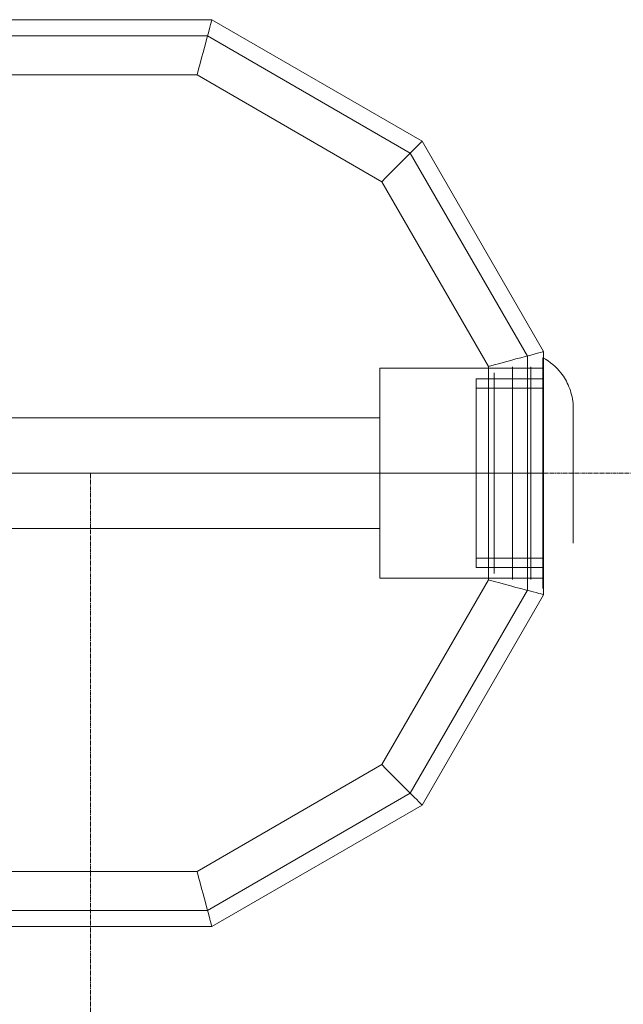
# Model space of a CAD drawing. Units: millimetres. Extents: x 378 to 96247, y 274 to 93822.
# Drawn here: x 34704 to 34814, y 17840 to 18018 of the extents above; entities that cross this region are included whole.
import ezdxf

# ---------------------------------------------------------------- set-up
doc = ezdxf.new("R2010")
doc.units = ezdxf.units.MM
doc.linetypes.add('CENTER2', pattern=[1.125, 0.75, -0.125, 0.125, -0.125])
for name, color, linetype, lineweight in [('beslag', 254, 'Continuous', 9), ('emner i jord', 62, 'Continuous', 9), ('Grid', 254, 'Continuous', 9), ('mål & tekst', 3, 'Continuous', 13), ('robinia stolpe', 32, 'Continuous', 9)]:
    doc.layers.add(name, color=color, linetype=linetype, lineweight=lineweight)

# ---------------------------------------------------------------- blocks, each defined once
blk = doc.blocks.new('38mm prop-flat-17')
at = {"layer": 'beslag'}
for p, q in [((-5.5, 4353.56), (-5.5, 4315.06)), ((-2.2, 4353.56), (-2.2, 4315.06)), ((-8.8, 4352.46), (-8.8, 4316.16)), ((-8.8, 4317.26), (-8.8, 4351.36)), ((-8.8, 4351.36), (-8.8, 4317.26)), ((-5.5, 4317.26), (-5.5, 4351.36)), ((-5.5, 4351.36), (-5.5, 4317.26)), ((-2.2, 4317.26), (-2.2, 4351.36)), ((-2.2, 4351.36), (-2.2, 4317.26)), ((-8.8, 4317.26), (-8.8, 4316.16)), ((-8.8, 4317.26), (-8.8, 4316.16)), ((-8.8, 4317.26), (-8.8, 4316.16)), ((-5.5, 4317.26), (-5.5, 4315.06)), ((-5.5, 4317.26), (-5.5, 4315.06)), ((-5.5, 4317.26), (-5.5, 4315.06)), ((-2.2, 4317.26), (-2.2, 4315.06)), ((-2.2, 4317.26), (-2.2, 4315.06)), ((-2.2, 4317.26), (-2.2, 4315.06))]:
    blk.add_line(p, q, dxfattribs=at)
at = {"layer": 'beslag', "flags": 128}
for points in [[(0, 4355.2), (0, 4355.15), (0, 4355.07), (0, 4354.96), (0, 4354.82), (0, 4354.64), (0, 4354.43), (0, 4354.19), (0, 4353.92), (0, 4353.63), (0, 4353.3), (0, 4352.94), (0, 4352.55), (0, 4352.13), (0, 4351.69), (0, 4351.22), (0, 4350.73), (0, 4350.21), (0, 4349.66), (0, 4349.09), (0, 4348.5), (0, 4347.89), (0, 4347.26), (0, 4346.6), (0, 4345.93), (0, 4345.24), (0, 4344.53), (0, 4343.8), (0, 4343.07), (0, 4342.32), (0, 4341.55), (0, 4340.78), (0, 4339.99), (0, 4339.19), (0, 4338.39), (0, 4337.59), (0, 4336.77), (0, 4335.96), (0, 4335.14), (0, 4334.32), (0, 4333.49), (0, 4332.68), (0, 4331.86), (0, 4331.05), (0, 4330.24), (0, 4329.44), (0, 4328.64), (0, 4327.86), (0, 4327.09), (0, 4326.32), (0, 4325.57), (0, 4324.83), (0, 4324.1), (0, 4323.4), (0, 4322.71), (0, 4322.03), (0, 4321.38), (0, 4320.74), (0, 4320.13), (0, 4319.54), (0, 4318.97), (0, 4318.43), (0, 4317.9), (0, 4317.41), (0, 4316.94), (0, 4316.5), (0, 4316.08), (0, 4315.7), (0, 4315.34), (0, 4315.01), (0, 4314.71), (0, 4314.44), (0, 4314.2), (0, 4314), (0, 4313.82), (0, 4313.67), (0, 4313.56), (0, 4313.48), (0, 4313.44), (0, 4313.42), (0, 4313.44), (0, 4313.48), (0, 4313.56), (0, 4313.67), (0, 4313.82), (0, 4314), (0, 4314.2), (0, 4314.44), (0, 4314.71), (0, 4315.01), (0, 4315.34), (0, 4315.7), (0, 4316.08), (0, 4316.5), (0, 4316.94), (0, 4317.41), (0, 4317.9), (0, 4318.43), (0, 4318.97), (0, 4319.54), (0, 4320.13), (0, 4320.74), (0, 4321.38), (0, 4322.03), (0, 4322.71), (0, 4323.4), (0, 4324.1), (0, 4324.83), (0, 4325.57), (0, 4326.32), (0, 4327.09), (0, 4327.86), (0, 4328.64), (0, 4329.44), (0, 4330.24), (0, 4331.05), (0, 4331.86), (0, 4332.68), (0, 4333.49), (0, 4334.32), (0, 4335.14), (0, 4335.96), (0, 4336.77), (0, 4337.59), (0, 4338.39), (0, 4339.19), (0, 4339.99), (0, 4340.78), (0, 4341.55), (0, 4342.32), (0, 4343.07), (0, 4343.8), (0, 4344.53), (0, 4345.24), (0, 4345.93), (0, 4346.6), (0, 4347.26), (0, 4347.89), (0, 4348.5), (0, 4349.09), (0, 4349.66), (0, 4350.21), (0, 4350.73), (0, 4351.22), (0, 4351.69), (0, 4352.13), (0, 4352.55), (0, 4352.94), (0, 4353.3), (0, 4353.63), (0, 4353.92), (0, 4354.19), (0, 4354.43), (0, 4354.64), (0, 4354.82), (0, 4354.96), (0, 4355.07), (0, 4355.15), (0, 4355.2), (0, 4355.22), (0.49, 4354.93), (0.95, 4354.63), (1.4, 4354.31), (1.82, 4353.97), (2.22, 4353.62), (2.6, 4353.25), (2.96, 4352.87), (3.29, 4352.47), (3.51, 4352.18), (3.72, 4351.89), (3.91, 4351.59), (4.1, 4351.28), (4.27, 4350.96), (4.43, 4350.63), (4.59, 4350.3), (4.73, 4349.96), (4.87, 4349.61), (4.99, 4349.26), (5.1, 4348.9), (5.2, 4348.53), (5.29, 4348.15), (5.36, 4347.76), (5.43, 4347.37), (5.49, 4346.96), (5.49, 4346.95), (5.49, 4346.9), (5.49, 4346.82), (5.49, 4346.71), (5.49, 4346.56), (5.49, 4346.39), (5.49, 4346.18), (5.49, 4345.94), (5.49, 4345.67), (5.49, 4345.37), (5.49, 4345.05), (5.49, 4344.7), (5.49, 4344.32), (5.49, 4343.91), (5.49, 4343.48), (5.49, 4343.03), (5.49, 4342.55), (5.49, 4342.06), (5.49, 4341.54), (5.49, 4341.01), (5.49, 4340.46), (5.49, 4339.89), (5.49, 4339.31), (5.49, 4338.71), (5.49, 4338.1), (5.49, 4337.49), (5.49, 4336.86), (5.49, 4336.23), (5.49, 4335.6), (5.49, 4334.96), (5.49, 4334.32), (5.49, 4333.67), (5.49, 4333.04), (5.49, 4332.4), (5.49, 4331.77), (5.49, 4331.15), (5.49, 4330.53), (5.49, 4329.92), (5.49, 4329.33), (5.49, 4328.75), (5.49, 4328.18), (5.49, 4327.62), (5.49, 4327.09), (5.49, 4326.57), (5.49, 4326.08), (5.49, 4325.6), (5.49, 4325.15), (5.49, 4324.72), (5.49, 4324.31), (5.49, 4323.94), (5.49, 4323.58), (5.49, 4323.26), (5.49, 4322.96), (5.49, 4322.69), (5.49, 4322.45), (5.49, 4322.25), (5.49, 4322.07), (5.49, 4321.92), (5.49, 4321.81), (5.49, 4321.73), (5.49, 4321.68), (5.49, 4321.67), (5.49, 4321.68), (5.49, 4321.73), (5.49, 4321.81), (5.49, 4321.92), (5.49, 4322.07), (5.49, 4322.25), (5.49, 4322.45), (5.49, 4322.69), (5.49, 4322.96), (5.49, 4323.26), (5.49, 4323.58), (5.49, 4323.94), (5.49, 4324.31), (5.49, 4324.72), (5.49, 4325.15), (5.49, 4325.6), (5.49, 4326.08), (5.49, 4326.57), (5.49, 4327.09), (5.49, 4327.62), (5.49, 4328.18), (5.49, 4328.75), (5.49, 4329.33), (5.49, 4329.92), (5.49, 4330.53), (5.49, 4331.15), (5.49, 4331.77), (5.49, 4332.4), (5.49, 4333.04), (5.49, 4333.67), (5.49, 4334.32), (5.49, 4334.96), (5.49, 4335.6), (5.49, 4336.23), (5.49, 4336.86), (5.49, 4337.49), (5.49, 4338.1), (5.49, 4338.71), (5.49, 4339.31), (5.49, 4339.89), (5.49, 4340.46), (5.49, 4341.01), (5.49, 4341.54), (5.49, 4342.06), (5.49, 4342.55), (5.49, 4343.03), (5.49, 4343.48), (5.49, 4343.91), (5.49, 4344.32), (5.49, 4344.7), (5.49, 4345.05), (5.49, 4345.37), (5.49, 4345.67), (5.49, 4345.94), (5.49, 4346.18), (5.49, 4346.39), (5.49, 4346.56), (5.49, 4346.71), (5.49, 4346.82), (5.49, 4346.9), (5.49, 4346.95)], [(-12.09, 4317.28), (-12.09, 4317.33), (-12.09, 4317.42), (-12.09, 4317.53), (-12.09, 4317.67), (-12.09, 4317.85), (-12.09, 4318.06), (-12.09, 4318.3), (-12.09, 4318.57), (-12.09, 4318.87), (-12.09, 4319.19), (-12.09, 4319.55), (-12.09, 4319.94), (-12.09, 4320.35), (-12.09, 4320.79), (-12.09, 4321.26), (-12.09, 4321.75), (-12.09, 4322.26), (-12.09, 4322.8), (-12.09, 4323.36), (-12.09, 4323.94), (-12.09, 4324.54), (-12.09, 4325.16), (-12.09, 4325.79), (-12.09, 4326.44), (-12.09, 4327.11), (-12.09, 4327.79), (-12.09, 4328.49), (-12.09, 4329.19), (-12.09, 4329.91), (-12.09, 4330.62), (-12.09, 4331.36), (-12.09, 4332.09), (-12.09, 4332.83), (-12.09, 4333.57), (-12.09, 4334.32), (-12.09, 4335.06), (-12.09, 4335.8), (-12.09, 4336.54), (-12.09, 4337.28), (-12.09, 4338.01), (-12.09, 4338.73), (-12.09, 4339.44), (-12.09, 4340.15), (-12.09, 4340.84), (-12.09, 4341.52), (-12.09, 4342.19), (-12.09, 4342.84), (-12.09, 4343.48), (-12.09, 4344.09), (-12.09, 4344.7), (-12.09, 4345.28), (-12.09, 4345.83), (-12.09, 4346.37), (-12.09, 4346.89), (-12.09, 4347.38), (-12.09, 4347.84), (-12.09, 4348.28), (-12.09, 4348.69), (-12.09, 4349.08), (-12.09, 4349.44), (-12.09, 4349.77), (-12.09, 4350.07), (-12.09, 4350.34), (-12.09, 4350.58), (-12.09, 4350.78), (-12.09, 4350.96), (-12.09, 4351.11), (-12.09, 4351.22), (-12.09, 4351.3), (-12.09, 4351.35), (-12.09, 4351.37), (-12.09, 4351.35), (-12.09, 4351.3), (-12.09, 4351.22), (-12.09, 4351.11), (-12.09, 4350.96), (-12.09, 4350.78), (-12.09, 4350.58), (-12.09, 4350.34), (-12.09, 4350.07), (-12.09, 4349.77), (-12.09, 4349.44), (-12.09, 4349.08), (-12.09, 4348.69), (-12.09, 4348.28), (-12.09, 4347.84), (-12.09, 4347.38), (-12.09, 4346.89), (-12.09, 4346.37), (-12.09, 4345.83), (-12.09, 4345.28), (-12.09, 4344.7), (-12.09, 4344.09), (-12.09, 4343.48), (-12.09, 4342.84), (-12.09, 4342.19), (-12.09, 4341.52), (-12.09, 4340.84), (-12.09, 4340.15), (-12.09, 4339.44), (-12.09, 4338.73), (-12.09, 4338.01), (-12.09, 4337.28), (-12.09, 4336.54), (-12.09, 4335.8), (-12.09, 4335.06), (-12.09, 4334.32), (-12.09, 4333.57), (-12.09, 4332.83), (-12.09, 4332.09), (-12.09, 4331.36), (-12.09, 4330.62), (-12.09, 4329.91), (-12.09, 4329.19), (-12.09, 4328.49), (-12.09, 4327.79), (-12.09, 4327.11), (-12.09, 4326.44), (-12.09, 4325.79), (-12.09, 4325.16), (-12.09, 4324.54), (-12.09, 4323.94), (-12.09, 4323.36), (-12.09, 4322.8), (-12.09, 4322.26), (-12.09, 4321.75), (-12.09, 4321.26), (-12.09, 4320.79), (-12.09, 4320.35), (-12.09, 4319.94), (-12.09, 4319.55), (-12.09, 4319.19), (-12.09, 4318.87), (-12.09, 4318.57), (-12.09, 4318.3), (-12.09, 4318.06), (-12.09, 4317.85), (-12.09, 4317.67), (-12.09, 4317.53), (-12.09, 4317.42), (-12.09, 4317.33), (-12.09, 4317.28), (-12.09, 4317.27), (0, 4317.27), (0, 4317.28), (0, 4317.33), (0, 4317.42), (0, 4317.53), (0, 4317.67), (0, 4317.85), (0, 4318.06), (0, 4318.3), (0, 4318.57), (0, 4318.87), (0, 4319.19), (0, 4319.55), (0, 4319.94), (0, 4320.35), (0, 4320.79), (0, 4321.26), (0, 4321.75), (0, 4322.26), (0, 4322.8), (0, 4323.36), (0, 4323.94), (0, 4324.54), (0, 4325.16), (0, 4325.79), (0, 4326.44), (0, 4327.11), (0, 4327.79), (0, 4328.49), (0, 4329.19), (0, 4329.91), (0, 4330.62), (0, 4331.36), (0, 4332.09), (0, 4332.83), (0, 4333.57), (0, 4334.32), (0, 4335.06), (0, 4335.8), (0, 4336.54), (0, 4337.28), (0, 4338.01), (0, 4338.73), (0, 4339.44), (0, 4340.15), (0, 4340.84), (0, 4341.52), (0, 4342.19), (0, 4342.84), (0, 4343.48), (0, 4344.09), (0, 4344.7), (0, 4345.28), (0, 4345.83), (0, 4346.37), (0, 4346.89), (0, 4347.38), (0, 4347.84), (0, 4348.28), (0, 4348.69), (0, 4349.08), (0, 4349.44), (0, 4349.77), (0, 4350.07), (0, 4350.34), (0, 4350.58), (0, 4350.78), (0, 4350.96), (0, 4351.11), (0, 4351.22), (0, 4351.3), (0, 4351.35), (0, 4351.37), (-12.09, 4351.37)], [(0, 4351.35), (0, 4351.3), (0, 4351.22), (0, 4351.11), (0, 4350.96), (0, 4350.78), (0, 4350.58), (0, 4350.34), (0, 4350.07), (0, 4349.77), (0, 4349.44), (0, 4349.08), (0, 4348.69), (0, 4348.28), (0, 4347.84), (0, 4347.38), (0, 4346.89), (0, 4346.37), (0, 4345.83), (0, 4345.28), (0, 4344.7), (0, 4344.09), (0, 4343.48), (0, 4342.84), (0, 4342.19), (0, 4341.52), (0, 4340.84), (0, 4340.15), (0, 4339.44), (0, 4338.73), (0, 4338.01), (0, 4337.28), (0, 4336.54), (0, 4335.8), (0, 4335.06), (0, 4334.32), (0, 4333.57), (0, 4332.83), (0, 4332.09), (0, 4331.36), (0, 4330.62), (0, 4329.91), (0, 4329.19), (0, 4328.49), (0, 4327.79), (0, 4327.11), (0, 4326.44), (0, 4325.79), (0, 4325.16), (0, 4324.54), (0, 4323.94), (0, 4323.36), (0, 4322.8), (0, 4322.26), (0, 4321.75), (0, 4321.26), (0, 4320.79), (0, 4320.35), (0, 4319.94), (0, 4319.55), (0, 4319.19), (0, 4318.87), (0, 4318.57), (0, 4318.3), (0, 4318.06), (0, 4317.85), (0, 4317.67), (0, 4317.53), (0, 4317.42), (0, 4317.33), (0, 4317.28), (0, 4317.27)], [(0, 4349.71), (0, 4349.7), (0, 4349.65), (0, 4349.57), (0, 4349.47), (0, 4349.33), (0, 4349.16), (0, 4348.96), (0, 4348.73), (0, 4348.48), (0, 4348.19), (0, 4347.88), (0, 4347.54), (0, 4347.17), (0, 4346.78), (0, 4346.36), (0, 4345.91), (0, 4345.45), (0, 4344.96), (0, 4344.45), (0, 4343.92), (0, 4343.37), (0, 4342.8), (0, 4342.21), (0, 4341.62), (0, 4341), (0, 4340.37), (0, 4339.73), (0, 4339.07), (0, 4338.41), (0, 4337.74), (0, 4337.07), (0, 4336.38), (0, 4335.7), (0, 4335.01), (0, 4334.32), (0, 4333.62), (0, 4332.94), (0, 4332.25), (0, 4331.57), (0, 4330.89), (0, 4330.22), (0, 4329.56), (0, 4328.9), (0, 4328.27), (0, 4327.63), (0, 4327.02), (0, 4326.42), (0, 4325.83), (0, 4325.27), (0, 4324.71), (0, 4324.18), (0, 4323.68), (0, 4323.19), (0, 4322.72), (0, 4322.28), (0, 4321.86), (0, 4321.47), (0, 4321.1), (0, 4320.76), (0, 4320.44), (0, 4320.16), (0, 4319.9), (0, 4319.67), (0, 4319.47), (0, 4319.3), (0, 4319.17), (0, 4319.06), (0, 4318.98), (0, 4318.93), (0, 4318.92), (-12.09, 4318.92), (-12.09, 4318.93), (-12.09, 4318.98), (-12.09, 4319.06), (-12.09, 4319.17), (-12.09, 4319.3), (-12.09, 4319.47), (-12.09, 4319.67), (-12.09, 4319.9), (-12.09, 4320.16), (-12.09, 4320.44), (-12.09, 4320.76), (-12.09, 4321.1), (-12.09, 4321.47), (-12.09, 4321.86), (-12.09, 4322.28), (-12.09, 4322.72), (-12.09, 4323.19), (-12.09, 4323.68), (-12.09, 4324.18), (-12.09, 4324.71), (-12.09, 4325.27), (-12.09, 4325.83), (-12.09, 4326.42), (-12.09, 4327.02), (-12.09, 4327.63), (-12.09, 4328.27), (-12.09, 4328.9), (-12.09, 4329.56), (-12.09, 4330.22), (-12.09, 4330.89), (-12.09, 4331.57), (-12.09, 4332.25), (-12.09, 4332.94), (-12.09, 4333.62), (-12.09, 4334.32), (-12.09, 4335.01), (-12.09, 4335.7), (-12.09, 4336.38), (-12.09, 4337.07), (-12.09, 4337.74), (-12.09, 4338.41), (-12.09, 4339.07), (-12.09, 4339.73), (-12.09, 4340.37), (-12.09, 4341), (-12.09, 4341.62), (-12.09, 4342.21), (-12.09, 4342.8), (-12.09, 4343.37), (-12.09, 4343.92), (-12.09, 4344.45), (-12.09, 4344.96), (-12.09, 4345.45), (-12.09, 4345.91), (-12.09, 4346.36), (-12.09, 4346.78), (-12.09, 4347.17), (-12.09, 4347.54), (-12.09, 4347.88), (-12.09, 4348.19), (-12.09, 4348.48), (-12.09, 4348.73), (-12.09, 4348.96), (-12.09, 4349.16), (-12.09, 4349.33), (-12.09, 4349.47), (-12.09, 4349.57), (-12.09, 4349.65), (-12.09, 4349.7)], [(0, 4318.93), (0, 4318.98), (0, 4319.06), (0, 4319.17), (0, 4319.3), (0, 4319.47), (0, 4319.67), (0, 4319.9), (0, 4320.16), (0, 4320.44), (0, 4320.76), (0, 4321.1), (0, 4321.47), (0, 4321.86), (0, 4322.28), (0, 4322.72), (0, 4323.19), (0, 4323.68), (0, 4324.18), (0, 4324.71), (0, 4325.27), (0, 4325.83), (0, 4326.42), (0, 4327.02), (0, 4327.63), (0, 4328.27), (0, 4328.9), (0, 4329.56), (0, 4330.22), (0, 4330.89), (0, 4331.57), (0, 4332.25), (0, 4332.94), (0, 4333.62), (0, 4334.32), (0, 4335.01), (0, 4335.7), (0, 4336.38), (0, 4337.07), (0, 4337.74), (0, 4338.41), (0, 4339.07), (0, 4339.73), (0, 4340.37), (0, 4341), (0, 4341.62), (0, 4342.21), (0, 4342.8), (0, 4343.37), (0, 4343.92), (0, 4344.45), (0, 4344.96), (0, 4345.45), (0, 4345.91), (0, 4346.36), (0, 4346.78), (0, 4347.17), (0, 4347.54), (0, 4347.88), (0, 4348.19), (0, 4348.48), (0, 4348.73), (0, 4348.96), (0, 4349.16), (0, 4349.33), (0, 4349.47), (0, 4349.57), (0, 4349.65), (0, 4349.7), (0, 4349.71), (-12.09, 4349.71), (-12.09, 4349.7), (-12.09, 4349.65), (-12.09, 4349.57), (-12.09, 4349.47), (-12.09, 4349.33), (-12.09, 4349.16), (-12.09, 4348.96), (-12.09, 4348.73), (-12.09, 4348.48), (-12.09, 4348.19), (-12.09, 4347.88), (-12.09, 4347.54), (-12.09, 4347.17), (-12.09, 4346.78), (-12.09, 4346.36), (-12.09, 4345.91), (-12.09, 4345.45), (-12.09, 4344.96), (-12.09, 4344.45), (-12.09, 4343.92), (-12.09, 4343.37), (-12.09, 4342.8), (-12.09, 4342.21), (-12.09, 4341.62), (-12.09, 4341), (-12.09, 4340.37), (-12.09, 4339.73), (-12.09, 4339.07), (-12.09, 4338.41), (-12.09, 4337.74), (-12.09, 4337.07), (-12.09, 4336.38), (-12.09, 4335.7), (-12.09, 4335.01), (-12.09, 4334.32), (-12.09, 4333.62), (-12.09, 4332.94), (-12.09, 4332.25), (-12.09, 4331.57), (-12.09, 4330.89), (-12.09, 4330.22), (-12.09, 4329.56), (-12.09, 4328.9), (-12.09, 4328.27), (-12.09, 4327.63), (-12.09, 4327.02), (-12.09, 4326.42), (-12.09, 4325.83), (-12.09, 4325.27), (-12.09, 4324.71), (-12.09, 4324.18), (-12.09, 4323.68), (-12.09, 4323.19), (-12.09, 4322.72), (-12.09, 4322.28), (-12.09, 4321.86), (-12.09, 4321.47), (-12.09, 4321.1), (-12.09, 4320.76), (-12.09, 4320.44), (-12.09, 4320.16), (-12.09, 4319.9), (-12.09, 4319.67), (-12.09, 4319.47), (-12.09, 4319.3), (-12.09, 4319.17), (-12.09, 4319.06), (-12.09, 4318.98), (-12.09, 4318.93), (-12.09, 4318.92)]]:
    blk.add_lwpolyline(points, dxfattribs=at)
blk.add_lwpolyline([(-12.09, 4334.32), (0, 4334.32)], close=True, dxfattribs=at)
blk.add_lwpolyline([(-12.09, 4334.32), (0, 4334.32)], close=True, dxfattribs=at)
blk = doc.blocks.new('38mm prop-flat-18')
at = {"layer": 'beslag'}
for p, q in [((-5.5, 4353.56), (-5.5, 4315.06)), ((-2.2, 4353.56), (-2.2, 4315.06)), ((-8.8, 4352.46), (-8.8, 4316.16)), ((-8.8, 4317.26), (-8.8, 4351.36)), ((-8.8, 4351.36), (-8.8, 4317.26)), ((-5.5, 4317.26), (-5.5, 4351.36)), ((-5.5, 4351.36), (-5.5, 4317.26)), ((-2.2, 4317.26), (-2.2, 4351.36)), ((-2.2, 4351.36), (-2.2, 4317.26)), ((-8.8, 4317.26), (-8.8, 4316.16)), ((-8.8, 4317.26), (-8.8, 4316.16)), ((-8.8, 4317.26), (-8.8, 4316.16)), ((-5.5, 4317.26), (-5.5, 4315.06)), ((-5.5, 4317.26), (-5.5, 4315.06)), ((-5.5, 4317.26), (-5.5, 4315.06)), ((-2.2, 4317.26), (-2.2, 4315.06)), ((-2.2, 4317.26), (-2.2, 4315.06)), ((-2.2, 4317.26), (-2.2, 4315.06))]:
    blk.add_line(p, q, dxfattribs=at)
at = {"layer": 'beslag', "flags": 128}
for points in [[(0, 4355.2), (0, 4355.15), (0, 4355.07), (0, 4354.96), (0, 4354.82), (0, 4354.64), (0, 4354.43), (0, 4354.19), (0, 4353.92), (0, 4353.63), (0, 4353.3), (0, 4352.94), (0, 4352.55), (0, 4352.13), (0, 4351.69), (0, 4351.22), (0, 4350.73), (0, 4350.21), (0, 4349.66), (0, 4349.09), (0, 4348.5), (0, 4347.89), (0, 4347.26), (0, 4346.6), (0, 4345.93), (0, 4345.24), (0, 4344.53), (0, 4343.8), (0, 4343.07), (0, 4342.32), (0, 4341.55), (0, 4340.78), (0, 4339.99), (0, 4339.19), (0, 4338.39), (0, 4337.59), (0, 4336.77), (0, 4335.96), (0, 4335.14), (0, 4334.32), (0, 4333.49), (0, 4332.68), (0, 4331.86), (0, 4331.05), (0, 4330.24), (0, 4329.44), (0, 4328.64), (0, 4327.86), (0, 4327.09), (0, 4326.32), (0, 4325.57), (0, 4324.83), (0, 4324.1), (0, 4323.4), (0, 4322.71), (0, 4322.03), (0, 4321.38), (0, 4320.74), (0, 4320.13), (0, 4319.54), (0, 4318.97), (0, 4318.43), (0, 4317.9), (0, 4317.41), (0, 4316.94), (0, 4316.5), (0, 4316.08), (0, 4315.7), (0, 4315.34), (0, 4315.01), (0, 4314.71), (0, 4314.44), (0, 4314.2), (0, 4314), (0, 4313.82), (0, 4313.67), (0, 4313.56), (0, 4313.48), (0, 4313.44), (0, 4313.42), (0, 4313.44), (0, 4313.48), (0, 4313.56), (0, 4313.67), (0, 4313.82), (0, 4314), (0, 4314.2), (0, 4314.44), (0, 4314.71), (0, 4315.01), (0, 4315.34), (0, 4315.7), (0, 4316.08), (0, 4316.5), (0, 4316.94), (0, 4317.41), (0, 4317.9), (0, 4318.43), (0, 4318.97), (0, 4319.54), (0, 4320.13), (0, 4320.74), (0, 4321.38), (0, 4322.03), (0, 4322.71), (0, 4323.4), (0, 4324.1), (0, 4324.83), (0, 4325.57), (0, 4326.32), (0, 4327.09), (0, 4327.86), (0, 4328.64), (0, 4329.44), (0, 4330.24), (0, 4331.05), (0, 4331.86), (0, 4332.68), (0, 4333.49), (0, 4334.32), (0, 4335.14), (0, 4335.96), (0, 4336.77), (0, 4337.59), (0, 4338.39), (0, 4339.19), (0, 4339.99), (0, 4340.78), (0, 4341.55), (0, 4342.32), (0, 4343.07), (0, 4343.8), (0, 4344.53), (0, 4345.24), (0, 4345.93), (0, 4346.6), (0, 4347.26), (0, 4347.89), (0, 4348.5), (0, 4349.09), (0, 4349.66), (0, 4350.21), (0, 4350.73), (0, 4351.22), (0, 4351.69), (0, 4352.13), (0, 4352.55), (0, 4352.94), (0, 4353.3), (0, 4353.63), (0, 4353.92), (0, 4354.19), (0, 4354.43), (0, 4354.64), (0, 4354.82), (0, 4354.96), (0, 4355.07), (0, 4355.15), (0, 4355.2), (0, 4355.22), (0.49, 4354.93), (0.95, 4354.63), (1.4, 4354.31), (1.82, 4353.97), (2.22, 4353.62), (2.6, 4353.25), (2.96, 4352.87), (3.29, 4352.47), (3.51, 4352.18), (3.72, 4351.89), (3.91, 4351.59), (4.1, 4351.28), (4.27, 4350.96), (4.43, 4350.63), (4.59, 4350.3), (4.73, 4349.96), (4.87, 4349.61), (4.99, 4349.26), (5.1, 4348.9), (5.2, 4348.53), (5.29, 4348.15), (5.36, 4347.76), (5.43, 4347.37), (5.49, 4346.96), (5.49, 4346.95), (5.49, 4346.9), (5.49, 4346.82), (5.49, 4346.71), (5.49, 4346.56), (5.49, 4346.39), (5.49, 4346.18), (5.49, 4345.94), (5.49, 4345.67), (5.49, 4345.37), (5.49, 4345.05), (5.49, 4344.7), (5.49, 4344.32), (5.49, 4343.91), (5.49, 4343.48), (5.49, 4343.03), (5.49, 4342.55), (5.49, 4342.06), (5.49, 4341.54), (5.49, 4341.01), (5.49, 4340.46), (5.49, 4339.89), (5.49, 4339.31), (5.49, 4338.71), (5.49, 4338.1), (5.49, 4337.49), (5.49, 4336.86), (5.49, 4336.23), (5.49, 4335.6), (5.49, 4334.96), (5.49, 4334.32), (5.49, 4333.67), (5.49, 4333.04), (5.49, 4332.4), (5.49, 4331.77), (5.49, 4331.15), (5.49, 4330.53), (5.49, 4329.92), (5.49, 4329.33), (5.49, 4328.75), (5.49, 4328.18), (5.49, 4327.62), (5.49, 4327.09), (5.49, 4326.57), (5.49, 4326.08), (5.49, 4325.6), (5.49, 4325.15), (5.49, 4324.72), (5.49, 4324.31), (5.49, 4323.94), (5.49, 4323.58), (5.49, 4323.26), (5.49, 4322.96), (5.49, 4322.69), (5.49, 4322.45), (5.49, 4322.25), (5.49, 4322.07), (5.49, 4321.92), (5.49, 4321.81), (5.49, 4321.73), (5.49, 4321.68), (5.49, 4321.67), (5.49, 4321.68), (5.49, 4321.73), (5.49, 4321.81), (5.49, 4321.92), (5.49, 4322.07), (5.49, 4322.25), (5.49, 4322.45), (5.49, 4322.69), (5.49, 4322.96), (5.49, 4323.26), (5.49, 4323.58), (5.49, 4323.94), (5.49, 4324.31), (5.49, 4324.72), (5.49, 4325.15), (5.49, 4325.6), (5.49, 4326.08), (5.49, 4326.57), (5.49, 4327.09), (5.49, 4327.62), (5.49, 4328.18), (5.49, 4328.75), (5.49, 4329.33), (5.49, 4329.92), (5.49, 4330.53), (5.49, 4331.15), (5.49, 4331.77), (5.49, 4332.4), (5.49, 4333.04), (5.49, 4333.67), (5.49, 4334.32), (5.49, 4334.96), (5.49, 4335.6), (5.49, 4336.23), (5.49, 4336.86), (5.49, 4337.49), (5.49, 4338.1), (5.49, 4338.71), (5.49, 4339.31), (5.49, 4339.89), (5.49, 4340.46), (5.49, 4341.01), (5.49, 4341.54), (5.49, 4342.06), (5.49, 4342.55), (5.49, 4343.03), (5.49, 4343.48), (5.49, 4343.91), (5.49, 4344.32), (5.49, 4344.7), (5.49, 4345.05), (5.49, 4345.37), (5.49, 4345.67), (5.49, 4345.94), (5.49, 4346.18), (5.49, 4346.39), (5.49, 4346.56), (5.49, 4346.71), (5.49, 4346.82), (5.49, 4346.9), (5.49, 4346.95)], [(-12.09, 4317.28), (-12.09, 4317.33), (-12.09, 4317.42), (-12.09, 4317.53), (-12.09, 4317.67), (-12.09, 4317.85), (-12.09, 4318.06), (-12.09, 4318.3), (-12.09, 4318.57), (-12.09, 4318.87), (-12.09, 4319.19), (-12.09, 4319.55), (-12.09, 4319.94), (-12.09, 4320.35), (-12.09, 4320.79), (-12.09, 4321.26), (-12.09, 4321.75), (-12.09, 4322.26), (-12.09, 4322.8), (-12.09, 4323.36), (-12.09, 4323.94), (-12.09, 4324.54), (-12.09, 4325.16), (-12.09, 4325.79), (-12.09, 4326.44), (-12.09, 4327.11), (-12.09, 4327.79), (-12.09, 4328.49), (-12.09, 4329.19), (-12.09, 4329.91), (-12.09, 4330.62), (-12.09, 4331.36), (-12.09, 4332.09), (-12.09, 4332.83), (-12.09, 4333.57), (-12.09, 4334.32), (-12.09, 4335.06), (-12.09, 4335.8), (-12.09, 4336.54), (-12.09, 4337.28), (-12.09, 4338.01), (-12.09, 4338.73), (-12.09, 4339.44), (-12.09, 4340.15), (-12.09, 4340.84), (-12.09, 4341.52), (-12.09, 4342.19), (-12.09, 4342.84), (-12.09, 4343.48), (-12.09, 4344.09), (-12.09, 4344.7), (-12.09, 4345.28), (-12.09, 4345.83), (-12.09, 4346.37), (-12.09, 4346.89), (-12.09, 4347.38), (-12.09, 4347.84), (-12.09, 4348.28), (-12.09, 4348.69), (-12.09, 4349.08), (-12.09, 4349.44), (-12.09, 4349.77), (-12.09, 4350.07), (-12.09, 4350.34), (-12.09, 4350.58), (-12.09, 4350.78), (-12.09, 4350.96), (-12.09, 4351.11), (-12.09, 4351.22), (-12.09, 4351.3), (-12.09, 4351.35), (-12.09, 4351.37), (-12.09, 4351.35), (-12.09, 4351.3), (-12.09, 4351.22), (-12.09, 4351.11), (-12.09, 4350.96), (-12.09, 4350.78), (-12.09, 4350.58), (-12.09, 4350.34), (-12.09, 4350.07), (-12.09, 4349.77), (-12.09, 4349.44), (-12.09, 4349.08), (-12.09, 4348.69), (-12.09, 4348.28), (-12.09, 4347.84), (-12.09, 4347.38), (-12.09, 4346.89), (-12.09, 4346.37), (-12.09, 4345.83), (-12.09, 4345.28), (-12.09, 4344.7), (-12.09, 4344.09), (-12.09, 4343.48), (-12.09, 4342.84), (-12.09, 4342.19), (-12.09, 4341.52), (-12.09, 4340.84), (-12.09, 4340.15), (-12.09, 4339.44), (-12.09, 4338.73), (-12.09, 4338.01), (-12.09, 4337.28), (-12.09, 4336.54), (-12.09, 4335.8), (-12.09, 4335.06), (-12.09, 4334.32), (-12.09, 4333.57), (-12.09, 4332.83), (-12.09, 4332.09), (-12.09, 4331.36), (-12.09, 4330.62), (-12.09, 4329.91), (-12.09, 4329.19), (-12.09, 4328.49), (-12.09, 4327.79), (-12.09, 4327.11), (-12.09, 4326.44), (-12.09, 4325.79), (-12.09, 4325.16), (-12.09, 4324.54), (-12.09, 4323.94), (-12.09, 4323.36), (-12.09, 4322.8), (-12.09, 4322.26), (-12.09, 4321.75), (-12.09, 4321.26), (-12.09, 4320.79), (-12.09, 4320.35), (-12.09, 4319.94), (-12.09, 4319.55), (-12.09, 4319.19), (-12.09, 4318.87), (-12.09, 4318.57), (-12.09, 4318.3), (-12.09, 4318.06), (-12.09, 4317.85), (-12.09, 4317.67), (-12.09, 4317.53), (-12.09, 4317.42), (-12.09, 4317.33), (-12.09, 4317.28), (-12.09, 4317.27), (0, 4317.27), (0, 4317.28), (0, 4317.33), (0, 4317.42), (0, 4317.53), (0, 4317.67), (0, 4317.85), (0, 4318.06), (0, 4318.3), (0, 4318.57), (0, 4318.87), (0, 4319.19), (0, 4319.55), (0, 4319.94), (0, 4320.35), (0, 4320.79), (0, 4321.26), (0, 4321.75), (0, 4322.26), (0, 4322.8), (0, 4323.36), (0, 4323.94), (0, 4324.54), (0, 4325.16), (0, 4325.79), (0, 4326.44), (0, 4327.11), (0, 4327.79), (0, 4328.49), (0, 4329.19), (0, 4329.91), (0, 4330.62), (0, 4331.36), (0, 4332.09), (0, 4332.83), (0, 4333.57), (0, 4334.32), (0, 4335.06), (0, 4335.8), (0, 4336.54), (0, 4337.28), (0, 4338.01), (0, 4338.73), (0, 4339.44), (0, 4340.15), (0, 4340.84), (0, 4341.52), (0, 4342.19), (0, 4342.84), (0, 4343.48), (0, 4344.09), (0, 4344.7), (0, 4345.28), (0, 4345.83), (0, 4346.37), (0, 4346.89), (0, 4347.38), (0, 4347.84), (0, 4348.28), (0, 4348.69), (0, 4349.08), (0, 4349.44), (0, 4349.77), (0, 4350.07), (0, 4350.34), (0, 4350.58), (0, 4350.78), (0, 4350.96), (0, 4351.11), (0, 4351.22), (0, 4351.3), (0, 4351.35), (0, 4351.37), (-12.09, 4351.37)], [(0, 4351.35), (0, 4351.3), (0, 4351.22), (0, 4351.11), (0, 4350.96), (0, 4350.78), (0, 4350.58), (0, 4350.34), (0, 4350.07), (0, 4349.77), (0, 4349.44), (0, 4349.08), (0, 4348.69), (0, 4348.28), (0, 4347.84), (0, 4347.38), (0, 4346.89), (0, 4346.37), (0, 4345.83), (0, 4345.28), (0, 4344.7), (0, 4344.09), (0, 4343.48), (0, 4342.84), (0, 4342.19), (0, 4341.52), (0, 4340.84), (0, 4340.15), (0, 4339.44), (0, 4338.73), (0, 4338.01), (0, 4337.28), (0, 4336.54), (0, 4335.8), (0, 4335.06), (0, 4334.32), (0, 4333.57), (0, 4332.83), (0, 4332.09), (0, 4331.36), (0, 4330.62), (0, 4329.91), (0, 4329.19), (0, 4328.49), (0, 4327.79), (0, 4327.11), (0, 4326.44), (0, 4325.79), (0, 4325.16), (0, 4324.54), (0, 4323.94), (0, 4323.36), (0, 4322.8), (0, 4322.26), (0, 4321.75), (0, 4321.26), (0, 4320.79), (0, 4320.35), (0, 4319.94), (0, 4319.55), (0, 4319.19), (0, 4318.87), (0, 4318.57), (0, 4318.3), (0, 4318.06), (0, 4317.85), (0, 4317.67), (0, 4317.53), (0, 4317.42), (0, 4317.33), (0, 4317.28), (0, 4317.27)], [(0, 4349.71), (0, 4349.7), (0, 4349.65), (0, 4349.57), (0, 4349.47), (0, 4349.33), (0, 4349.16), (0, 4348.96), (0, 4348.73), (0, 4348.48), (0, 4348.19), (0, 4347.88), (0, 4347.54), (0, 4347.17), (0, 4346.78), (0, 4346.36), (0, 4345.91), (0, 4345.45), (0, 4344.96), (0, 4344.45), (0, 4343.92), (0, 4343.37), (0, 4342.8), (0, 4342.21), (0, 4341.62), (0, 4341), (0, 4340.37), (0, 4339.73), (0, 4339.07), (0, 4338.41), (0, 4337.74), (0, 4337.07), (0, 4336.38), (0, 4335.7), (0, 4335.01), (0, 4334.32), (0, 4333.62), (0, 4332.94), (0, 4332.25), (0, 4331.57), (0, 4330.89), (0, 4330.22), (0, 4329.56), (0, 4328.9), (0, 4328.27), (0, 4327.63), (0, 4327.02), (0, 4326.42), (0, 4325.83), (0, 4325.27), (0, 4324.71), (0, 4324.18), (0, 4323.68), (0, 4323.19), (0, 4322.72), (0, 4322.28), (0, 4321.86), (0, 4321.47), (0, 4321.1), (0, 4320.76), (0, 4320.44), (0, 4320.16), (0, 4319.9), (0, 4319.67), (0, 4319.47), (0, 4319.3), (0, 4319.17), (0, 4319.06), (0, 4318.98), (0, 4318.93), (0, 4318.92), (-12.09, 4318.92), (-12.09, 4318.93), (-12.09, 4318.98), (-12.09, 4319.06), (-12.09, 4319.17), (-12.09, 4319.3), (-12.09, 4319.47), (-12.09, 4319.67), (-12.09, 4319.9), (-12.09, 4320.16), (-12.09, 4320.44), (-12.09, 4320.76), (-12.09, 4321.1), (-12.09, 4321.47), (-12.09, 4321.86), (-12.09, 4322.28), (-12.09, 4322.72), (-12.09, 4323.19), (-12.09, 4323.68), (-12.09, 4324.18), (-12.09, 4324.71), (-12.09, 4325.27), (-12.09, 4325.83), (-12.09, 4326.42), (-12.09, 4327.02), (-12.09, 4327.63), (-12.09, 4328.27), (-12.09, 4328.9), (-12.09, 4329.56), (-12.09, 4330.22), (-12.09, 4330.89), (-12.09, 4331.57), (-12.09, 4332.25), (-12.09, 4332.94), (-12.09, 4333.62), (-12.09, 4334.32), (-12.09, 4335.01), (-12.09, 4335.7), (-12.09, 4336.38), (-12.09, 4337.07), (-12.09, 4337.74), (-12.09, 4338.41), (-12.09, 4339.07), (-12.09, 4339.73), (-12.09, 4340.37), (-12.09, 4341), (-12.09, 4341.62), (-12.09, 4342.21), (-12.09, 4342.8), (-12.09, 4343.37), (-12.09, 4343.92), (-12.09, 4344.45), (-12.09, 4344.96), (-12.09, 4345.45), (-12.09, 4345.91), (-12.09, 4346.36), (-12.09, 4346.78), (-12.09, 4347.17), (-12.09, 4347.54), (-12.09, 4347.88), (-12.09, 4348.19), (-12.09, 4348.48), (-12.09, 4348.73), (-12.09, 4348.96), (-12.09, 4349.16), (-12.09, 4349.33), (-12.09, 4349.47), (-12.09, 4349.57), (-12.09, 4349.65), (-12.09, 4349.7)], [(0, 4318.93), (0, 4318.98), (0, 4319.06), (0, 4319.17), (0, 4319.3), (0, 4319.47), (0, 4319.67), (0, 4319.9), (0, 4320.16), (0, 4320.44), (0, 4320.76), (0, 4321.1), (0, 4321.47), (0, 4321.86), (0, 4322.28), (0, 4322.72), (0, 4323.19), (0, 4323.68), (0, 4324.18), (0, 4324.71), (0, 4325.27), (0, 4325.83), (0, 4326.42), (0, 4327.02), (0, 4327.63), (0, 4328.27), (0, 4328.9), (0, 4329.56), (0, 4330.22), (0, 4330.89), (0, 4331.57), (0, 4332.25), (0, 4332.94), (0, 4333.62), (0, 4334.32), (0, 4335.01), (0, 4335.7), (0, 4336.38), (0, 4337.07), (0, 4337.74), (0, 4338.41), (0, 4339.07), (0, 4339.73), (0, 4340.37), (0, 4341), (0, 4341.62), (0, 4342.21), (0, 4342.8), (0, 4343.37), (0, 4343.92), (0, 4344.45), (0, 4344.96), (0, 4345.45), (0, 4345.91), (0, 4346.36), (0, 4346.78), (0, 4347.17), (0, 4347.54), (0, 4347.88), (0, 4348.19), (0, 4348.48), (0, 4348.73), (0, 4348.96), (0, 4349.16), (0, 4349.33), (0, 4349.47), (0, 4349.57), (0, 4349.65), (0, 4349.7), (0, 4349.71), (-12.09, 4349.71), (-12.09, 4349.7), (-12.09, 4349.65), (-12.09, 4349.57), (-12.09, 4349.47), (-12.09, 4349.33), (-12.09, 4349.16), (-12.09, 4348.96), (-12.09, 4348.73), (-12.09, 4348.48), (-12.09, 4348.19), (-12.09, 4347.88), (-12.09, 4347.54), (-12.09, 4347.17), (-12.09, 4346.78), (-12.09, 4346.36), (-12.09, 4345.91), (-12.09, 4345.45), (-12.09, 4344.96), (-12.09, 4344.45), (-12.09, 4343.92), (-12.09, 4343.37), (-12.09, 4342.8), (-12.09, 4342.21), (-12.09, 4341.62), (-12.09, 4341), (-12.09, 4340.37), (-12.09, 4339.73), (-12.09, 4339.07), (-12.09, 4338.41), (-12.09, 4337.74), (-12.09, 4337.07), (-12.09, 4336.38), (-12.09, 4335.7), (-12.09, 4335.01), (-12.09, 4334.32), (-12.09, 4333.62), (-12.09, 4332.94), (-12.09, 4332.25), (-12.09, 4331.57), (-12.09, 4330.89), (-12.09, 4330.22), (-12.09, 4329.56), (-12.09, 4328.9), (-12.09, 4328.27), (-12.09, 4327.63), (-12.09, 4327.02), (-12.09, 4326.42), (-12.09, 4325.83), (-12.09, 4325.27), (-12.09, 4324.71), (-12.09, 4324.18), (-12.09, 4323.68), (-12.09, 4323.19), (-12.09, 4322.72), (-12.09, 4322.28), (-12.09, 4321.86), (-12.09, 4321.47), (-12.09, 4321.1), (-12.09, 4320.76), (-12.09, 4320.44), (-12.09, 4320.16), (-12.09, 4319.9), (-12.09, 4319.67), (-12.09, 4319.47), (-12.09, 4319.3), (-12.09, 4319.17), (-12.09, 4319.06), (-12.09, 4318.98), (-12.09, 4318.93), (-12.09, 4318.92)]]:
    blk.add_lwpolyline(points, dxfattribs=at)
blk.add_lwpolyline([(-12.09, 4334.32), (0, 4334.32)], close=True, dxfattribs=at)
blk.add_lwpolyline([(-12.09, 4334.32), (0, 4334.32)], close=True, dxfattribs=at)

msp = doc.modelspace()

# ---------------------------------------------------------------- linework, layer by layer
at = {"layer": 'emner i jord', "flags": 128}
for points in [[(34695.3, 18018.19), (34739.28, 18018.19), (34777.35, 17996.19), (34799.33, 17958.1), (34799.33, 17914.09), (34777.35, 17875.99), (34739.28, 17854), (34695.3, 17854), (34657.23, 17875.99), (34635.25, 17914.09), (34635.25, 17958.1), (34657.23, 17996.19)], [(34695.3, 18018.19), (34657.23, 17996.19), (34635.25, 17958.1), (34635.25, 17914.09), (34657.23, 17875.99), (34695.3, 17854), (34739.28, 17854), (34777.35, 17875.99), (34799.33, 17914.09), (34799.33, 17958.1), (34777.35, 17996.19), (34739.28, 18018.19), (34695.3, 18018.19)]]:
    msp.add_lwpolyline(points, close=True, dxfattribs=at)
at = {"layer": 'Grid', "linetype": 'CENTER2', "extrusion": (-6.12323e-17, -1.22465e-16, -1)}
msp.add_lwpolyline([(-39017.3, 16386.08), (-34717.3, 16386.08), (-34717.3, 17936.08), (-39017.3, 17936.08)], close=True, dxfattribs=at)
at = {"layer": 'robinia stolpe', "flags": 128}
for points in [[(34739.28, 18018.19), (34695.3, 18018.19), (34739.28, 18018.19), (34777.35, 17996.19), (34739.28, 18018.19)], [(34638.17, 17914.88), (34659.37, 17878.14), (34696.09, 17856.92), (34738.48, 17856.92), (34775.2, 17878.14), (34796.41, 17914.88), (34796.41, 17957.3), (34775.2, 17994.04), (34738.48, 18015.26), (34696.09, 18015.26), (34659.37, 17994.04), (34638.17, 17957.3)], [(34770.03, 17988.86), (34789.35, 17955.4), (34789.35, 17916.78), (34770.03, 17883.32), (34736.6, 17864), (34697.98, 17864), (34664.55, 17883.32), (34645.23, 17916.78), (34645.23, 17955.4), (34664.55, 17988.86), (34697.98, 18008.18), (34736.6, 18008.18)], [(34799.33, 17958.1), (34777.35, 17996.19), (34799.33, 17958.1)], [(34799.33, 17914.09), (34799.33, 17958.1), (34799.33, 17914.09)], [(34769.71, 17955.08), (34769.71, 17955.03), (34769.71, 17954.84), (34769.71, 17954.5), (34769.71, 17954.06), (34769.71, 17953.48), (34769.71, 17952.8), (34769.71, 17952), (34769.71, 17951.09), (34769.71, 17950.07), (34769.71, 17948.96), (34769.71, 17947.76), (34769.71, 17946.49), (34769.71, 17945.13), (34769.71, 17943.73), (34769.71, 17942.26), (34769.71, 17940.75), (34769.71, 17939.22), (34769.71, 17937.67), (34769.71, 17936.08), (34769.71, 17934.51), (34769.71, 17932.96), (34769.71, 17931.43), (34769.71, 17929.92), (34769.71, 17928.46), (34769.71, 17927.05), (34769.71, 17925.69), (34769.71, 17924.42), (34769.71, 17923.23), (34769.71, 17922.12), (34769.71, 17921.09), (34769.71, 17920.18), (34769.71, 17919.39), (34769.71, 17918.7), (34769.71, 17918.12), (34769.71, 17917.68), (34769.71, 17917.34), (34769.71, 17917.15), (34769.71, 17917.1), (34769.71, 17917.15), (34769.71, 17917.34), (34769.71, 17917.68), (34769.71, 17918.12), (34769.71, 17918.7), (34769.71, 17919.39), (34769.71, 17920.18), (34769.71, 17921.09), (34769.71, 17922.12), (34769.71, 17923.23), (34769.71, 17924.42), (34769.71, 17925.69), (34769.71, 17927.05), (34769.71, 17928.46), (34769.71, 17929.92), (34769.71, 17931.43), (34769.71, 17932.96), (34769.71, 17934.51), (34769.71, 17936.08), (34769.71, 17937.67), (34769.71, 17939.22), (34769.71, 17940.75), (34769.71, 17942.26), (34769.71, 17943.73), (34769.71, 17945.13), (34769.71, 17946.49), (34769.71, 17947.76), (34769.71, 17948.96), (34769.71, 17950.07), (34769.71, 17951.09), (34769.71, 17952), (34769.71, 17952.8), (34769.71, 17953.48), (34769.71, 17954.06), (34769.71, 17954.5), (34769.71, 17954.84), (34769.71, 17955.03)], [(34799.33, 17955.08), (34769.71, 17955.08)], [(34769.71, 17917.1), (34769.71, 17917.15), (34769.71, 17917.34), (34769.71, 17917.68), (34769.71, 17918.12), (34769.71, 17918.7), (34769.71, 17919.39), (34769.71, 17920.18), (34769.71, 17921.09), (34769.71, 17922.12), (34769.71, 17923.23), (34769.71, 17924.42), (34769.71, 17925.69), (34769.71, 17927.05), (34769.71, 17928.46), (34769.71, 17929.92), (34769.71, 17931.43), (34769.71, 17932.96), (34769.71, 17934.51), (34769.71, 17936.08), (34769.71, 17937.67), (34769.71, 17939.22), (34769.71, 17940.75), (34769.71, 17942.26), (34769.71, 17943.73), (34769.71, 17945.13), (34769.71, 17946.49), (34769.71, 17947.76), (34769.71, 17948.96), (34769.71, 17950.07), (34769.71, 17951.09), (34769.71, 17952), (34769.71, 17952.8), (34769.71, 17953.48), (34769.71, 17954.06), (34769.71, 17954.5), (34769.71, 17954.84), (34769.71, 17955.03), (34769.71, 17954.84), (34769.71, 17954.5), (34769.71, 17954.06), (34769.71, 17953.48), (34769.71, 17952.8), (34769.71, 17952), (34769.71, 17951.09), (34769.71, 17950.07), (34769.71, 17948.96), (34769.71, 17947.76), (34769.71, 17946.49), (34769.71, 17945.13), (34769.71, 17943.73), (34769.71, 17942.26), (34769.71, 17940.75), (34769.71, 17939.22), (34769.71, 17937.67), (34769.71, 17936.08), (34769.71, 17934.51), (34769.71, 17932.96), (34769.71, 17931.43), (34769.71, 17929.92), (34769.71, 17928.46), (34769.71, 17927.05), (34769.71, 17925.69), (34769.71, 17924.42), (34769.71, 17923.23), (34769.71, 17922.12), (34769.71, 17921.09), (34769.71, 17920.18), (34769.71, 17919.39), (34769.71, 17918.7), (34769.71, 17918.12), (34769.71, 17917.68), (34769.71, 17917.34), (34769.71, 17917.15)], [(34799.33, 17955.08), (34799.33, 17955.03), (34799.33, 17954.84), (34799.33, 17954.5), (34799.33, 17954.06), (34799.33, 17953.48), (34799.33, 17952.8), (34799.33, 17952), (34799.33, 17951.09), (34799.33, 17950.07), (34799.33, 17948.96), (34799.33, 17947.76), (34799.33, 17946.49), (34799.33, 17945.13), (34799.33, 17943.73), (34799.33, 17942.26), (34799.33, 17940.75), (34799.33, 17939.22), (34799.33, 17937.67), (34799.33, 17936.08), (34799.33, 17934.51), (34799.33, 17932.96), (34799.33, 17931.43), (34799.33, 17929.92), (34799.33, 17928.46), (34799.33, 17927.05), (34799.33, 17925.69), (34799.33, 17924.42), (34799.33, 17923.23), (34799.33, 17922.12), (34799.33, 17921.09), (34799.33, 17920.18), (34799.33, 17919.39), (34799.33, 17918.7), (34799.33, 17918.12), (34799.33, 17917.68), (34799.33, 17917.34), (34799.33, 17917.15), (34799.33, 17917.1), (34799.33, 17917.15), (34799.33, 17917.34), (34799.33, 17917.68), (34799.33, 17918.12), (34799.33, 17918.7), (34799.33, 17919.39), (34799.33, 17920.18), (34799.33, 17921.09), (34799.33, 17922.12), (34799.33, 17923.23), (34799.33, 17924.42), (34799.33, 17925.69), (34799.33, 17927.05), (34799.33, 17928.46), (34799.33, 17929.92), (34799.33, 17931.43), (34799.33, 17932.96), (34799.33, 17934.51), (34799.33, 17936.08), (34799.33, 17937.67), (34799.33, 17939.22), (34799.33, 17940.75), (34799.33, 17942.26), (34799.33, 17943.73), (34799.33, 17945.13), (34799.33, 17946.49), (34799.33, 17947.76), (34799.33, 17948.96), (34799.33, 17950.07), (34799.33, 17951.09), (34799.33, 17952), (34799.33, 17952.8), (34799.33, 17953.48), (34799.33, 17954.06), (34799.33, 17954.5), (34799.33, 17954.84), (34799.33, 17955.03), (34799.33, 17955.08)], [(34769.71, 17946.09), (34635.25, 17946.09)], [(34769.71, 17926.1), (34769.71, 17926.15), (34769.71, 17926.34), (34769.71, 17926.66), (34769.71, 17927.08), (34769.71, 17927.63), (34769.71, 17928.28), (34769.71, 17929.02), (34769.71, 17929.85), (34769.71, 17930.76), (34769.71, 17931.75), (34769.71, 17932.79), (34769.71, 17933.86), (34769.71, 17934.97), (34769.71, 17936.08), (34769.71, 17937.21), (34769.71, 17938.32), (34769.71, 17939.39), (34769.71, 17940.43), (34769.71, 17941.42), (34769.71, 17942.33), (34769.71, 17943.16), (34769.71, 17943.9), (34769.71, 17944.55), (34769.71, 17945.1), (34769.71, 17945.52), (34769.71, 17945.84), (34769.71, 17946.03), (34769.71, 17945.84), (34769.71, 17945.52), (34769.71, 17945.1), (34769.71, 17944.55), (34769.71, 17943.9), (34769.71, 17943.16), (34769.71, 17942.33), (34769.71, 17941.42), (34769.71, 17940.43), (34769.71, 17939.39), (34769.71, 17938.32), (34769.71, 17937.21), (34769.71, 17936.08), (34769.71, 17934.97), (34769.71, 17933.86), (34769.71, 17932.79), (34769.71, 17931.75), (34769.71, 17930.76), (34769.71, 17929.85), (34769.71, 17929.02), (34769.71, 17928.28), (34769.71, 17927.63), (34769.71, 17927.08), (34769.71, 17926.66), (34769.71, 17926.34), (34769.71, 17926.15), (34769.71, 17926.1), (34769.71, 17926.15), (34769.71, 17926.34), (34769.71, 17926.66), (34769.71, 17927.08), (34769.71, 17927.63), (34769.71, 17928.28), (34769.71, 17929.02), (34769.71, 17929.85), (34769.71, 17930.76), (34769.71, 17931.75), (34769.71, 17932.79), (34769.71, 17933.86), (34769.71, 17934.97), (34769.71, 17936.08), (34769.71, 17937.21), (34769.71, 17938.32), (34769.71, 17939.39), (34769.71, 17940.43), (34769.71, 17941.42), (34769.71, 17942.33), (34769.71, 17943.16), (34769.71, 17943.9), (34769.71, 17944.55), (34769.71, 17945.1), (34769.71, 17945.52), (34769.71, 17945.84), (34769.71, 17946.03), (34769.71, 17946.09), (34769.71, 17946.03), (34769.71, 17945.84), (34769.71, 17945.52), (34769.71, 17945.1), (34769.71, 17944.55), (34769.71, 17943.9), (34769.71, 17943.16), (34769.71, 17942.33), (34769.71, 17941.42), (34769.71, 17940.43), (34769.71, 17939.39), (34769.71, 17938.32), (34769.71, 17937.21), (34769.71, 17936.08), (34769.71, 17934.97), (34769.71, 17933.86), (34769.71, 17932.79), (34769.71, 17931.75), (34769.71, 17930.76), (34769.71, 17929.85), (34769.71, 17929.02), (34769.71, 17928.28), (34769.71, 17927.63), (34769.71, 17927.08), (34769.71, 17926.66), (34769.71, 17926.34), (34769.71, 17926.15)], [(34769.71, 17936.08), (34635.25, 17936.08)], [(34769.71, 17936.08), (34635.25, 17936.08)], [(34799.33, 17936.08), (34769.71, 17936.08)], [(34799.33, 17936.08), (34769.71, 17936.08)], [(34769.71, 17926.1), (34635.25, 17926.1)], [(34799.33, 17917.1), (34769.71, 17917.1)], [(34777.35, 17875.99), (34799.33, 17914.09), (34777.35, 17875.99)], [(34739.28, 17854), (34777.35, 17875.99), (34739.28, 17854)], [(34695.3, 17854), (34739.28, 17854), (34695.3, 17854)]]:
    msp.add_lwpolyline(points, close=True, dxfattribs=at)
for points in [[(34736.6, 18008.18), (34736.88, 18009.24), (34737.15, 18010.26), (34737.43, 18011.28), (34737.69, 18012.25), (34737.94, 18013.18), (34738.17, 18014.06), (34738.38, 18014.87), (34738.59, 18015.61), (34738.77, 18016.28), (34738.91, 18016.85), (34739.05, 18017.32), (34739.14, 18017.69), (34739.21, 18017.97), (34739.26, 18018.13), (34739.28, 18018.19)], [(34770.03, 17988.86), (34770.8, 17989.64), (34771.56, 17990.4), (34772.3, 17991.13), (34773, 17991.84), (34773.69, 17992.53), (34774.34, 17993.18), (34774.92, 17993.78), (34775.47, 17994.3), (34775.94, 17994.8), (34776.37, 17995.2), (34776.72, 17995.56), (34776.98, 17995.84), (34777.19, 17996.03), (34777.3, 17996.15), (34777.35, 17996.19)], [(34789.35, 17955.4), (34790.38, 17955.68), (34791.42, 17955.97), (34792.43, 17956.23), (34793.4, 17956.49), (34794.33, 17956.76), (34795.21, 17956.99), (34796.02, 17957.2), (34796.76, 17957.41), (34797.43, 17957.59), (34797.99, 17957.73), (34798.47, 17957.85), (34798.84, 17957.96), (34799.12, 17958.03), (34799.28, 17958.08), (34799.33, 17958.1)], [(34799.33, 17917.15), (34799.33, 17917.34), (34799.33, 17917.68), (34799.33, 17918.12), (34799.33, 17918.7), (34799.33, 17919.39), (34799.33, 17920.18), (34799.33, 17921.09), (34799.33, 17922.12), (34799.33, 17923.23), (34799.33, 17924.42), (34799.33, 17925.69), (34799.33, 17927.05), (34799.33, 17928.46), (34799.33, 17929.92), (34799.33, 17931.43), (34799.33, 17932.96), (34799.33, 17934.51), (34799.33, 17936.08), (34799.33, 17937.67), (34799.33, 17939.22), (34799.33, 17940.75), (34799.33, 17942.26), (34799.33, 17943.73), (34799.33, 17945.13), (34799.33, 17946.49), (34799.33, 17947.76), (34799.33, 17948.96), (34799.33, 17950.07), (34799.33, 17951.09), (34799.33, 17952), (34799.33, 17952.8), (34799.33, 17953.48), (34799.33, 17954.06), (34799.33, 17954.5), (34799.33, 17954.84), (34799.33, 17955.03), (34799.33, 17955.08), (34799.33, 17955.03), (34799.33, 17954.84), (34799.33, 17954.5), (34799.33, 17954.06), (34799.33, 17953.48), (34799.33, 17952.8), (34799.33, 17952), (34799.33, 17951.09), (34799.33, 17950.07), (34799.33, 17948.96), (34799.33, 17947.76), (34799.33, 17946.49), (34799.33, 17945.13), (34799.33, 17943.73), (34799.33, 17942.26), (34799.33, 17940.75), (34799.33, 17939.22), (34799.33, 17937.67), (34799.33, 17936.08), (34799.33, 17934.51), (34799.33, 17932.96), (34799.33, 17931.43), (34799.33, 17929.92), (34799.33, 17928.46), (34799.33, 17927.05), (34799.33, 17925.69), (34799.33, 17924.42), (34799.33, 17923.23), (34799.33, 17922.12), (34799.33, 17921.09), (34799.33, 17920.18), (34799.33, 17919.39), (34799.33, 17918.7), (34799.33, 17918.12), (34799.33, 17917.68), (34799.33, 17917.34), (34799.33, 17917.15), (34799.33, 17917.1)], [(34789.35, 17916.78), (34790.38, 17916.5), (34791.42, 17916.22), (34792.43, 17915.95), (34793.4, 17915.69), (34794.33, 17915.42), (34795.21, 17915.2), (34796.02, 17914.98), (34796.76, 17914.77), (34797.43, 17914.6), (34797.99, 17914.46), (34798.47, 17914.33), (34798.84, 17914.23), (34799.12, 17914.16), (34799.28, 17914.1), (34799.33, 17914.09)], [(34770.03, 17883.32), (34770.8, 17882.54), (34771.56, 17881.79), (34772.3, 17881.05), (34773, 17880.34), (34773.69, 17879.66), (34774.34, 17879), (34774.92, 17878.41), (34775.47, 17877.88), (34775.94, 17877.38), (34776.37, 17876.98), (34776.72, 17876.63), (34776.98, 17876.34), (34777.19, 17876.15), (34777.3, 17876.03), (34777.35, 17875.99)], [(34736.6, 17864), (34736.88, 17862.94), (34737.15, 17861.92), (34737.43, 17860.9), (34737.69, 17859.93), (34737.94, 17859), (34738.17, 17858.12), (34738.38, 17857.31), (34738.59, 17856.57), (34738.77, 17855.9), (34738.91, 17855.33), (34739.05, 17854.86), (34739.14, 17854.49), (34739.21, 17854.21), (34739.26, 17854.05), (34739.28, 17854)]]:
    msp.add_lwpolyline(points, dxfattribs=at)

# ---------------------------------------------------------------- block references
at = {"layer": 'mål & tekst'}
for name in ['38mm prop-flat-17', '38mm prop-flat-18']:
    msp.add_blockref(name, (34799.2, 13601.77), dxfattribs=at)

doc.saveas('drawing.dxf')
